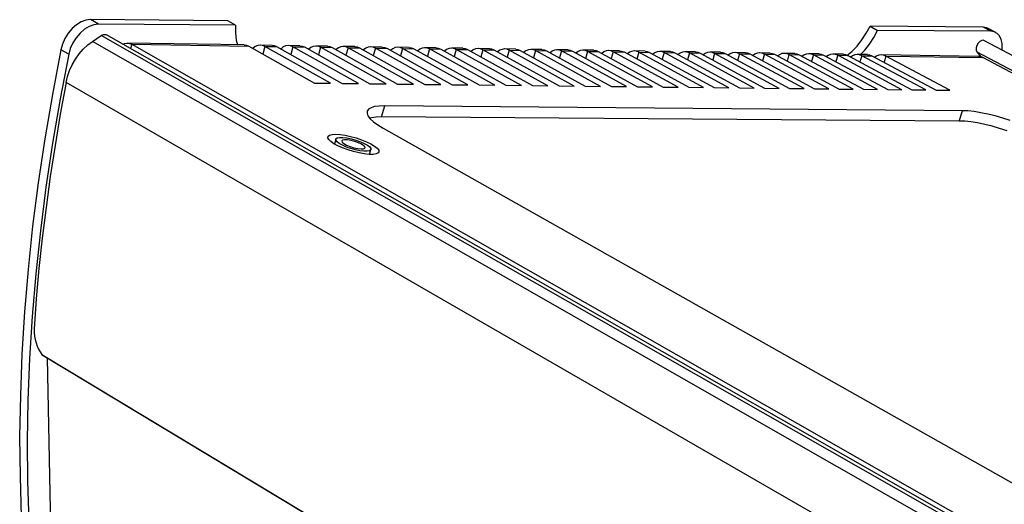
# Model space of a CAD drawing. Extents: x -103 to 3402, y 57 to 2841.
# Drawn here: x 2288 to 2421, y 2345 to 2410 of the extents above; entities that cross this region are included whole.
import ezdxf

# ---------------------------------------------------------------- set-up
doc = ezdxf.new("R2010")
doc.units = 0
doc.layers.add('CYAN', color=4, linetype='CONTINUOUS')

msp = doc.modelspace()

# ---------------------------------------------------------------- linework, layer by layer
at = {"layer": 'CYAN', "linetype": 'CONTINUOUS'}
for p, q in [((2296.75, 2410.18), (2296.12, 2409.8)), ((2297.39, 2410.41), (2296.75, 2410.18)), ((2298.01, 2410.49), (2297.39, 2410.41)), ((2316.47, 2410.33), (2298.01, 2410.49)), ((2299.07, 2409.88), (2298.01, 2410.49)), ((2317.52, 2409.74), (2316.47, 2410.33)), ((2295.53, 2409.29), (2295.01, 2408.66)), ((2296.12, 2409.8), (2295.53, 2409.29)), ((2297.18, 2409.2), (2296.59, 2408.68)), ((2297.81, 2409.58), (2297.18, 2409.2)), ((2298.45, 2409.81), (2297.81, 2409.58)), ((2299.07, 2409.88), (2298.45, 2409.81)), ((2317.52, 2409.74), (2299.07, 2409.88)), ((2317.52, 2409.74), (2317.51, 2408.71)), ((2402.45, 2408.65), (2402.96, 2409.6)), ((2418.21, 2409.47), (2402.96, 2409.6)), ((2402.96, 2409.6), (2403.98, 2409.05)), ((2403.48, 2408.1), (2403.98, 2409.05)), ((2419.23, 2408.93), (2403.98, 2409.05)), ((2419.23, 2408.93), (2418.21, 2409.47)), ((2418.67, 2409.39), (2418.21, 2409.47)), ((2418.86, 2409.31), (2418.67, 2409.39)), ((2419.88, 2408.77), (2418.86, 2409.31)), ((2419.69, 2408.85), (2419.23, 2408.93)), ((2420.08, 2408.64), (2419.69, 2408.85)), ((2294.56, 2407.96), (2294.22, 2407.2)), ((2295.01, 2408.66), (2294.56, 2407.96)), ((2296.06, 2408.06), (2295.62, 2407.36)), ((2296.59, 2408.68), (2296.06, 2408.06)), ((2297.63, 2407.09), (2298.27, 2407.57)), ((2298.27, 2407.57), (2299.45, 2408.37)), ((2557.48, 2259.51), (2298.27, 2407.57)), ((2299.45, 2408.37), (2299.75, 2408.51)), ((2558.59, 2260.61), (2299.45, 2408.37)), ((2299.75, 2408.51), (2300.03, 2408.5)), ((2300.03, 2408.5), (2300.13, 2408.46)), ((2559.03, 2260.91), (2300.13, 2408.46)), ((2317.51, 2408.71), (2317.62, 2407.74)), ((2317.62, 2407.74), (2317.78, 2407.11)), ((2401.21, 2406.94), (2401.86, 2407.76)), ((2401.86, 2407.76), (2402.45, 2408.65)), ((2402.89, 2407.21), (2403.48, 2408.1)), ((2417.76, 2407.57), (2417.53, 2407.34)), ((2418.01, 2407.7), (2417.76, 2407.57)), ((2418.24, 2407.71), (2418.01, 2407.7)), ((2418.3, 2407.68), (2418.24, 2407.71)), ((2664.07, 2277.75), (2418.3, 2407.68)), ((2420.4, 2408.29), (2420.08, 2408.64)), ((2420.62, 2407.83), (2420.4, 2408.29)), ((2420.74, 2407.27), (2420.62, 2407.83)), ((2294.01, 2406.43), (2292.86, 2400.41)), ((2294.22, 2407.2), (2294.01, 2406.43)), ((2295.06, 2405.82), (2294.01, 2406.43)), ((2295.28, 2406.6), (2295.06, 2405.82)), ((2295.62, 2407.36), (2295.28, 2406.6)), ((2296.48, 2405.88), (2297.03, 2406.52)), ((2297.03, 2406.52), (2297.63, 2407.09)), ((2302.35, 2407.19), (2302.57, 2407.29)), ((2302.57, 2407.29), (2302.91, 2407.34)), ((2302.91, 2407.34), (2303.24, 2407.3)), ((2318.68, 2407.09), (2302.95, 2407.34)), ((2303.24, 2407.3), (2303.56, 2407.17)), ((2303.56, 2407.17), (2303.4, 2406.59)), ((2303.56, 2407.17), (2319.3, 2406.92)), ((2303.56, 2407.17), (2559.65, 2261.33)), ((2318.68, 2407.09), (2318.98, 2407.05)), ((2318.98, 2407.05), (2319.3, 2406.92)), ((2319.3, 2406.92), (2328.14, 2401.94)), ((2319.9, 2406.64), (2319.87, 2406.6)), ((2320.19, 2406.87), (2319.9, 2406.64)), ((2320.51, 2407.01), (2320.19, 2406.87)), ((2320.84, 2407.06), (2320.51, 2407.01)), ((2321.17, 2407.02), (2320.84, 2407.06)), ((2322.45, 2407.03), (2320.88, 2407.06)), ((2321.49, 2406.89), (2321.17, 2407.02)), ((2321.49, 2406.89), (2321.2, 2405.85)), ((2330.33, 2401.92), (2321.49, 2406.89)), ((2321.49, 2406.89), (2323.06, 2406.86)), ((2322.45, 2407.03), (2322.74, 2406.99)), ((2322.74, 2406.99), (2323.06, 2406.86)), ((2323.06, 2406.86), (2331.9, 2401.9)), ((2323.66, 2406.58), (2323.62, 2406.55)), ((2323.95, 2406.81), (2323.66, 2406.58)), ((2324.26, 2406.95), (2323.95, 2406.81)), ((2324.59, 2407), (2324.26, 2406.95)), ((2324.93, 2406.96), (2324.59, 2407)), ((2326.2, 2406.98), (2324.63, 2407)), ((2325.25, 2406.83), (2324.93, 2406.96)), ((2325.25, 2406.83), (2324.96, 2405.8)), ((2325.25, 2406.83), (2326.81, 2406.81)), ((2334.07, 2401.87), (2325.25, 2406.83)), ((2326.2, 2406.98), (2326.49, 2406.94)), ((2326.49, 2406.94), (2326.81, 2406.81)), ((2326.81, 2406.81), (2335.63, 2401.86)), ((2327.39, 2406.53), (2327.36, 2406.5)), ((2327.68, 2406.75), (2327.39, 2406.53)), ((2327.99, 2406.89), (2327.68, 2406.75)), ((2328.32, 2406.94), (2327.99, 2406.89)), ((2328.65, 2406.9), (2328.32, 2406.94)), ((2329.91, 2406.92), (2328.36, 2406.94)), ((2328.97, 2406.77), (2328.65, 2406.9)), ((2328.97, 2406.77), (2328.69, 2405.75)), ((2337.79, 2401.83), (2328.97, 2406.77)), ((2328.97, 2406.77), (2330.52, 2406.75)), ((2329.91, 2406.92), (2330.2, 2406.88)), ((2330.2, 2406.88), (2330.52, 2406.75)), ((2330.52, 2406.75), (2339.34, 2401.81)), ((2331.09, 2406.47), (2331.07, 2406.44)), ((2331.38, 2406.69), (2331.09, 2406.47)), ((2331.7, 2406.83), (2331.38, 2406.69)), ((2332.03, 2406.88), (2331.7, 2406.83)), ((2332.36, 2406.84), (2332.03, 2406.88)), ((2333.61, 2406.86), (2332.07, 2406.88)), ((2332.68, 2406.71), (2332.36, 2406.84)), ((2332.68, 2406.71), (2332.39, 2405.7)), ((2341.49, 2401.79), (2332.68, 2406.71)), ((2332.68, 2406.71), (2334.22, 2406.69)), ((2333.61, 2406.86), (2333.9, 2406.82)), ((2333.9, 2406.82), (2334.22, 2406.69)), ((2334.22, 2406.69), (2343.02, 2401.77)), ((2334.77, 2406.41), (2334.75, 2406.39)), ((2335.06, 2406.64), (2334.77, 2406.41)), ((2335.38, 2406.78), (2335.06, 2406.64)), ((2335.71, 2406.83), (2335.38, 2406.78)), ((2336.04, 2406.79), (2335.71, 2406.83)), ((2337.28, 2406.8), (2335.75, 2406.83)), ((2336.36, 2406.66), (2336.04, 2406.79)), ((2336.36, 2406.66), (2336.07, 2405.66)), ((2345.16, 2401.75), (2336.36, 2406.66)), ((2336.36, 2406.66), (2337.89, 2406.63)), ((2337.28, 2406.8), (2337.57, 2406.76)), ((2337.57, 2406.76), (2337.89, 2406.63)), ((2337.89, 2406.63), (2346.68, 2401.73)), ((2338.43, 2406.36), (2338.41, 2406.34)), ((2338.72, 2406.58), (2338.43, 2406.36)), ((2339.03, 2406.72), (2338.72, 2406.58)), ((2339.36, 2406.77), (2339.03, 2406.72)), ((2339.69, 2406.73), (2339.36, 2406.77)), ((2340.92, 2406.75), (2339.4, 2406.77)), ((2340.01, 2406.6), (2339.69, 2406.73)), ((2340.01, 2406.6), (2339.73, 2405.61)), ((2348.8, 2401.71), (2340.01, 2406.6)), ((2340.01, 2406.6), (2341.53, 2406.58)), ((2340.92, 2406.75), (2341.21, 2406.71)), ((2341.21, 2406.71), (2341.53, 2406.58)), ((2341.53, 2406.58), (2350.32, 2401.69)), ((2342.06, 2406.3), (2342.05, 2406.29)), ((2342.35, 2406.52), (2342.06, 2406.3)), ((2342.66, 2406.66), (2342.35, 2406.52)), ((2342.99, 2406.71), (2342.66, 2406.66)), ((2343.32, 2406.67), (2342.99, 2406.71)), ((2344.54, 2406.69), (2343.03, 2406.71)), ((2343.64, 2406.54), (2343.32, 2406.67)), ((2343.64, 2406.54), (2343.36, 2405.56)), ((2352.42, 2401.67), (2343.64, 2406.54)), ((2343.64, 2406.54), (2345.15, 2406.52)), ((2344.54, 2406.69), (2344.83, 2406.65)), ((2344.83, 2406.65), (2345.15, 2406.52)), ((2345.15, 2406.52), (2353.93, 2401.65)), ((2345.95, 2406.47), (2345.66, 2406.25)), ((2345.66, 2406.25), (2345.66, 2406.24)), ((2346.27, 2406.61), (2345.95, 2406.47)), ((2346.6, 2406.66), (2346.27, 2406.61)), ((2346.93, 2406.62), (2346.6, 2406.66)), ((2348.14, 2406.63), (2346.64, 2406.66)), ((2347.24, 2406.49), (2346.93, 2406.62)), ((2347.24, 2406.49), (2346.97, 2405.51)), ((2356.02, 2401.63), (2347.24, 2406.49)), ((2347.24, 2406.49), (2348.74, 2406.47)), ((2348.14, 2406.63), (2348.43, 2406.59)), ((2348.43, 2406.59), (2348.74, 2406.47)), ((2348.74, 2406.47), (2357.52, 2401.61)), ((2349.25, 2406.19), (2349.24, 2406.19)), ((2349.54, 2406.41), (2349.25, 2406.19)), ((2349.85, 2406.55), (2349.54, 2406.41)), ((2350.18, 2406.6), (2349.85, 2406.55)), ((2350.51, 2406.56), (2350.18, 2406.6)), ((2351.71, 2406.58), (2350.22, 2406.6)), ((2350.83, 2406.43), (2350.51, 2406.56)), ((2350.83, 2406.43), (2350.55, 2405.47)), ((2359.59, 2401.59), (2350.83, 2406.43)), ((2350.83, 2406.43), (2352.32, 2406.41)), ((2351.71, 2406.58), (2352, 2406.54)), ((2352, 2406.54), (2352.32, 2406.41)), ((2352.32, 2406.41), (2361.08, 2401.57)), ((2353.1, 2406.36), (2352.81, 2406.14)), ((2353.41, 2406.49), (2353.1, 2406.36)), ((2353.74, 2406.54), (2353.41, 2406.49)), ((2354.07, 2406.5), (2353.74, 2406.54)), ((2355.26, 2406.52), (2353.78, 2406.54)), ((2354.39, 2406.38), (2354.07, 2406.5)), ((2354.39, 2406.38), (2354.11, 2405.42)), ((2363.14, 2401.55), (2354.39, 2406.38)), ((2354.39, 2406.38), (2355.87, 2406.35)), ((2355.26, 2406.52), (2355.55, 2406.48)), ((2355.55, 2406.48), (2355.87, 2406.35)), ((2355.87, 2406.35), (2364.62, 2401.53)), ((2356.63, 2406.3), (2356.35, 2406.09)), ((2356.95, 2406.44), (2356.63, 2406.3)), ((2357.27, 2406.49), (2356.95, 2406.44)), ((2357.6, 2406.45), (2357.27, 2406.49)), ((2358.78, 2406.47), (2357.31, 2406.49)), ((2357.92, 2406.32), (2357.6, 2406.45)), ((2357.92, 2406.32), (2357.65, 2405.37)), ((2357.92, 2406.32), (2359.39, 2406.3)), ((2366.67, 2401.51), (2357.92, 2406.32)), ((2358.78, 2406.47), (2359.07, 2406.43)), ((2359.07, 2406.43), (2359.39, 2406.3)), ((2359.39, 2406.3), (2368.14, 2401.49)), ((2360.15, 2406.25), (2359.87, 2406.04)), ((2360.46, 2406.38), (2360.15, 2406.25)), ((2360.79, 2406.43), (2360.46, 2406.38)), ((2361.12, 2406.39), (2360.79, 2406.43)), ((2362.29, 2406.41), (2360.83, 2406.43)), ((2361.43, 2406.27), (2361.12, 2406.39)), ((2361.43, 2406.27), (2361.16, 2405.33)), ((2361.43, 2406.27), (2362.89, 2406.25)), ((2370.17, 2401.47), (2361.43, 2406.27)), ((2362.29, 2406.41), (2362.58, 2406.37)), ((2362.58, 2406.37), (2362.89, 2406.25)), ((2362.89, 2406.25), (2371.63, 2401.45)), ((2363.64, 2406.19), (2363.36, 2405.99)), ((2363.95, 2406.33), (2363.64, 2406.19)), ((2364.28, 2406.38), (2363.95, 2406.33)), ((2364.61, 2406.34), (2364.28, 2406.38)), ((2365.77, 2406.36), (2364.32, 2406.38)), ((2364.92, 2406.21), (2364.61, 2406.34)), ((2364.92, 2406.21), (2364.65, 2405.28)), ((2364.92, 2406.21), (2366.37, 2406.19)), ((2373.65, 2401.43), (2364.92, 2406.21)), ((2365.77, 2406.36), (2366.06, 2406.32)), ((2366.06, 2406.32), (2366.37, 2406.19)), ((2366.37, 2406.19), (2375.1, 2401.42)), ((2367.42, 2406.27), (2367.1, 2406.14)), ((2367.74, 2406.32), (2367.42, 2406.27)), ((2368.07, 2406.29), (2367.74, 2406.32)), ((2369.23, 2406.3), (2367.78, 2406.32)), ((2368.39, 2406.16), (2368.07, 2406.29)), ((2369.23, 2406.3), (2369.51, 2406.26)), ((2369.51, 2406.26), (2369.83, 2406.14)), ((2370.86, 2406.22), (2370.55, 2406.09)), ((2371.19, 2406.27), (2370.86, 2406.22)), ((2371.52, 2406.23), (2371.19, 2406.27)), ((2372.66, 2406.25), (2371.23, 2406.27)), ((2371.83, 2406.11), (2371.52, 2406.23)), ((2372.66, 2406.25), (2372.95, 2406.21)), ((2372.95, 2406.21), (2373.27, 2406.08)), ((2374.61, 2406.22), (2374.29, 2406.17)), ((2374.94, 2406.18), (2374.61, 2406.22)), ((2376.07, 2406.19), (2374.65, 2406.22)), ((2376.07, 2406.19), (2376.36, 2406.16)), ((2399.85, 2405.68), (2400.51, 2406.22)), ((2400.51, 2406.22), (2401.21, 2406.94)), ((2401.66, 2405.79), (2402.24, 2406.39)), ((2402.24, 2406.39), (2402.89, 2407.21)), ((2417.35, 2407.03), (2417.25, 2406.7)), ((2417.25, 2406.7), (2417.25, 2406.4)), ((2417.25, 2406.4), (2417.35, 2406.17)), ((2417.53, 2407.34), (2417.35, 2407.03)), ((2420.73, 2406.39), (2420.75, 2406.64)), ((2420.75, 2406.64), (2420.74, 2407.27)), ((2295.06, 2405.82), (2293.91, 2399.81)), ((2295.54, 2404.42), (2295.98, 2405.17)), ((2295.98, 2405.17), (2296.48, 2405.88)), ((2367.1, 2406.14), (2366.83, 2405.94)), ((2368.39, 2406.16), (2368.12, 2405.24)), ((2368.39, 2406.16), (2369.83, 2406.14)), ((2377.11, 2401.39), (2368.39, 2406.16)), ((2369.83, 2406.14), (2378.55, 2401.38)), ((2370.55, 2406.09), (2370.28, 2405.89)), ((2371.83, 2406.11), (2371.56, 2405.19)), ((2380.55, 2401.36), (2371.83, 2406.11)), ((2371.83, 2406.11), (2373.27, 2406.08)), ((2373.27, 2406.08), (2381.97, 2401.34)), ((2373.97, 2406.03), (2373.71, 2405.84)), ((2374.29, 2406.17), (2373.97, 2406.03)), ((2375.26, 2406.05), (2374.94, 2406.18)), ((2375.26, 2406.05), (2374.99, 2405.15)), ((2383.96, 2401.32), (2375.26, 2406.05)), ((2375.26, 2406.05), (2376.68, 2406.03)), ((2376.36, 2406.16), (2376.68, 2406.03)), ((2376.68, 2406.03), (2385.38, 2401.3)), ((2377.37, 2405.98), (2377.12, 2405.79)), ((2377.69, 2406.11), (2377.37, 2405.98)), ((2378.01, 2406.16), (2377.69, 2406.11)), ((2378.34, 2406.12), (2378.01, 2406.16)), ((2379.47, 2406.14), (2378.05, 2406.16)), ((2378.66, 2406), (2378.34, 2406.12)), ((2378.66, 2406), (2378.39, 2405.1)), ((2387.35, 2401.28), (2378.66, 2406)), ((2378.66, 2406), (2380.07, 2405.98)), ((2379.47, 2406.14), (2379.75, 2406.1)), ((2379.75, 2406.1), (2380.07, 2405.98)), ((2380.07, 2405.98), (2388.76, 2401.26)), ((2380.75, 2405.93), (2380.5, 2405.75)), ((2381.07, 2406.06), (2380.75, 2405.93)), ((2381.39, 2406.11), (2381.07, 2406.06)), ((2381.72, 2406.07), (2381.39, 2406.11)), ((2382.84, 2406.09), (2381.43, 2406.11)), ((2382.03, 2405.95), (2381.72, 2406.07)), ((2382.03, 2405.95), (2381.77, 2405.06)), ((2390.72, 2401.24), (2382.03, 2405.95)), ((2382.03, 2405.95), (2383.44, 2405.93)), ((2382.84, 2406.09), (2383.12, 2406.05)), ((2383.12, 2406.05), (2383.44, 2405.93)), ((2383.44, 2405.93), (2392.12, 2401.23)), ((2384.11, 2405.88), (2383.86, 2405.7)), ((2384.42, 2406.01), (2384.11, 2405.88)), ((2384.75, 2406.06), (2384.42, 2406.01)), ((2385.08, 2406.02), (2384.75, 2406.06)), ((2386.19, 2406.04), (2384.79, 2406.06)), ((2385.39, 2405.9), (2385.08, 2406.02)), ((2385.39, 2405.9), (2385.13, 2405.01)), ((2394.07, 2401.2), (2385.39, 2405.9)), ((2385.39, 2405.9), (2386.79, 2405.87)), ((2386.19, 2406.04), (2386.47, 2406)), ((2386.47, 2406), (2386.79, 2405.87)), ((2386.79, 2405.87), (2395.46, 2401.19)), ((2387.45, 2405.82), (2387.2, 2405.65)), ((2387.76, 2405.96), (2387.45, 2405.82)), ((2388.09, 2406.01), (2387.76, 2405.96)), ((2388.41, 2405.97), (2388.09, 2406.01)), ((2389.51, 2405.98), (2388.12, 2406.01)), ((2388.73, 2405.84), (2388.41, 2405.97)), ((2388.73, 2405.84), (2388.47, 2404.97)), ((2397.39, 2401.17), (2388.73, 2405.84)), ((2388.73, 2405.84), (2390.11, 2405.82)), ((2389.51, 2405.98), (2389.8, 2405.95)), ((2389.8, 2405.95), (2390.11, 2405.82)), ((2390.11, 2405.82), (2398.78, 2401.15)), ((2390.76, 2405.77), (2390.52, 2405.6)), ((2391.08, 2405.91), (2390.76, 2405.77)), ((2391.4, 2405.95), (2391.08, 2405.91)), ((2391.73, 2405.92), (2391.4, 2405.95)), ((2392.82, 2405.93), (2391.44, 2405.95)), ((2392.04, 2405.79), (2391.73, 2405.92)), ((2392.04, 2405.79), (2391.78, 2404.92)), ((2400.7, 2401.13), (2392.04, 2405.79)), ((2392.04, 2405.79), (2393.42, 2405.77)), ((2392.82, 2405.93), (2393.11, 2405.89)), ((2393.11, 2405.89), (2393.42, 2405.77)), ((2393.42, 2405.77), (2402.07, 2401.12)), ((2394.06, 2405.72), (2393.82, 2405.56)), ((2394.37, 2405.85), (2394.06, 2405.72)), ((2394.7, 2405.9), (2394.37, 2405.85)), ((2395.02, 2405.86), (2394.7, 2405.9)), ((2396.1, 2405.88), (2394.73, 2405.9)), ((2395.33, 2405.74), (2395.02, 2405.86)), ((2395.33, 2405.74), (2395.08, 2404.88)), ((2395.33, 2405.74), (2396.71, 2405.72)), ((2403.98, 2401.09), (2395.33, 2405.74)), ((2396.1, 2405.88), (2396.39, 2405.84)), ((2396.39, 2405.84), (2396.71, 2405.72)), ((2396.71, 2405.72), (2405.35, 2401.08)), ((2397.33, 2405.67), (2397.1, 2405.51)), ((2397.64, 2405.8), (2397.33, 2405.67)), ((2397.97, 2405.85), (2397.64, 2405.8)), ((2398.29, 2405.81), (2397.97, 2405.85)), ((2399.37, 2405.83), (2398.01, 2405.85)), ((2398.61, 2405.69), (2398.29, 2405.81)), ((2398.61, 2405.69), (2398.35, 2404.84)), ((2398.61, 2405.69), (2399.97, 2405.67)), ((2407.25, 2401.06), (2398.61, 2405.69)), ((2399.37, 2405.83), (2399.66, 2405.79)), ((2399.66, 2405.79), (2399.97, 2405.67)), ((2399.97, 2405.67), (2408.6, 2401.04)), ((2400.59, 2405.62), (2400.36, 2405.46)), ((2400.9, 2405.75), (2400.59, 2405.62)), ((2401.22, 2405.8), (2400.9, 2405.75)), ((2401.55, 2405.76), (2401.22, 2405.8)), ((2402.61, 2405.78), (2401.26, 2405.8)), ((2401.86, 2405.64), (2401.55, 2405.76)), ((2401.86, 2405.64), (2401.6, 2404.79)), ((2410.49, 2401.02), (2401.86, 2405.64)), ((2401.86, 2405.64), (2403.21, 2405.62)), ((2402.61, 2405.78), (2402.9, 2405.74)), ((2402.9, 2405.74), (2403.21, 2405.62)), ((2403.21, 2405.62), (2411.84, 2401.01)), ((2403.82, 2405.57), (2403.6, 2405.42)), ((2404.13, 2405.7), (2403.82, 2405.57)), ((2404.45, 2405.75), (2404.13, 2405.7)), ((2404.78, 2405.71), (2404.45, 2405.75)), ((2417.55, 2405.54), (2404.49, 2405.75)), ((2405.09, 2405.59), (2404.78, 2405.71)), ((2405.09, 2405.59), (2404.84, 2404.75)), ((2405.09, 2405.59), (2418.15, 2405.39)), ((2413.71, 2400.99), (2405.09, 2405.59)), ((2417.35, 2406.17), (2660.69, 2277.22)), ((2417.35, 2406.17), (2417.86, 2405.5)), ((2417.84, 2405.51), (2417.55, 2405.54)), ((2418.15, 2405.39), (2417.84, 2405.51)), ((2660.1, 2277.13), (2418.15, 2405.39)), ((2294.9, 2402.82), (2295.18, 2403.63)), ((2295.18, 2403.63), (2295.54, 2404.42)), ((2294.7, 2402.01), (2294.9, 2402.82)), ((2294.7, 2402.01), (2293.93, 2397.77)), ((2554.51, 2252.28), (2294.7, 2402.01)), ((2328.14, 2401.94), (2330.33, 2401.92)), ((2331.9, 2401.9), (2334.07, 2401.87)), ((2335.63, 2401.86), (2337.79, 2401.83)), ((2339.34, 2401.81), (2341.49, 2401.79)), ((2343.02, 2401.77), (2345.16, 2401.75)), ((2346.68, 2401.73), (2348.8, 2401.71)), ((2350.32, 2401.69), (2352.42, 2401.67)), ((2353.93, 2401.65), (2356.02, 2401.63)), ((2357.52, 2401.61), (2359.59, 2401.59)), ((2361.08, 2401.57), (2363.14, 2401.55)), ((2364.62, 2401.53), (2366.67, 2401.51)), ((2368.14, 2401.49), (2370.17, 2401.47)), ((2371.63, 2401.45), (2373.65, 2401.43)), ((2375.1, 2401.42), (2377.11, 2401.39)), ((2378.55, 2401.38), (2380.55, 2401.36)), ((2381.97, 2401.34), (2383.96, 2401.32)), ((2385.38, 2401.3), (2387.35, 2401.28)), ((2388.76, 2401.26), (2390.72, 2401.24)), ((2392.12, 2401.23), (2394.07, 2401.2)), ((2395.46, 2401.19), (2397.39, 2401.17)), ((2398.78, 2401.15), (2400.7, 2401.13)), ((2402.07, 2401.12), (2403.98, 2401.09)), ((2405.35, 2401.08), (2407.25, 2401.06)), ((2408.6, 2401.04), (2410.49, 2401.02)), ((2411.84, 2401.01), (2413.71, 2400.99)), ((2292.86, 2400.41), (2291.84, 2394.45)), ((2293.91, 2399.81), (2292.89, 2393.84)), ((2335.43, 2398.43), (2335.25, 2398.18)), ((2335.77, 2398.63), (2335.43, 2398.43)), ((2336.25, 2398.78), (2335.77, 2398.63)), ((2336.87, 2398.86), (2336.25, 2398.78)), ((2337.61, 2398.89), (2336.87, 2398.86)), ((2337.18, 2397.4), (2337.61, 2398.89)), ((2415.4, 2398.23), (2337.61, 2398.89)), ((2293.93, 2397.77), (2293.22, 2393.56)), ((2335.25, 2398.18), (2335.23, 2397.88)), ((2335.23, 2397.88), (2335.36, 2397.53)), ((2335.36, 2397.53), (2335.65, 2397.15)), ((2335.83, 2397.29), (2335.56, 2397.22)), ((2335.65, 2397.15), (2336.09, 2396.75)), ((2336.44, 2397.37), (2335.83, 2397.29)), ((2337.18, 2397.4), (2336.44, 2397.37)), ((2414.97, 2396.84), (2337.18, 2397.4)), ((2414.97, 2396.84), (2415.4, 2398.23)), ((2416.14, 2398.19), (2415.4, 2398.23)), ((2416.96, 2398.1), (2416.14, 2398.19)), ((2417.87, 2397.96), (2416.96, 2398.1)), ((2418.83, 2397.76), (2417.87, 2397.96)), ((2419.82, 2397.52), (2418.83, 2397.76)), ((2420.83, 2397.23), (2419.82, 2397.52)), ((2421.84, 2396.91), (2420.83, 2397.23)), ((2336.09, 2396.75), (2336.68, 2396.33)), ((2336.68, 2396.33), (2337.39, 2395.89)), ((2337.39, 2395.89), (2546.51, 2277.9)), ((2415.71, 2396.81), (2414.97, 2396.84)), ((2416.54, 2396.72), (2415.71, 2396.81)), ((2417.44, 2396.58), (2416.54, 2396.72)), ((2418.4, 2396.38), (2417.44, 2396.58)), ((2419.4, 2396.14), (2418.4, 2396.38)), ((2420.41, 2395.85), (2419.4, 2396.14)), ((2421.42, 2395.53), (2420.41, 2395.85)), ((2291.84, 2394.45), (2290.96, 2388.53)), ((2329.95, 2394.58), (2329.99, 2394.78)), ((2330.07, 2394.34), (2329.95, 2394.58)), ((2329.99, 2394.78), (2330.18, 2394.93)), ((2330.35, 2394.07), (2330.07, 2394.34)), ((2330.18, 2394.93), (2330.53, 2395.02)), ((2330.53, 2395.02), (2331.01, 2395.05)), ((2331.03, 2394.39), (2330.85, 2393.73)), ((2331.01, 2395.05), (2331.61, 2395.02)), ((2331.04, 2394.26), (2331.05, 2394.44)), ((2331.19, 2394.05), (2331.04, 2394.26)), ((2331.05, 2394.44), (2331.22, 2394.56)), ((2331.22, 2394.56), (2331.54, 2394.62)), ((2331.54, 2394.62), (2331.99, 2394.62)), ((2331.61, 2395.02), (2332.28, 2394.92)), ((2331.92, 2394.26), (2331.82, 2394.15)), ((2332.19, 2394.31), (2331.92, 2394.26)), ((2331.99, 2394.62), (2332.52, 2394.56)), ((2332.58, 2394.3), (2332.19, 2394.31)), ((2332.28, 2394.92), (2333.01, 2394.77)), ((2332.52, 2394.56), (2333.12, 2394.43)), ((2333.06, 2394.22), (2332.58, 2394.3)), ((2333.01, 2394.77), (2333.75, 2394.57)), ((2333.12, 2394.43), (2333.74, 2394.26)), ((2333.74, 2394.26), (2334.33, 2394.05)), ((2333.75, 2394.57), (2334.48, 2394.32)), ((2334.48, 2394.32), (2335.16, 2394.05)), ((2292.89, 2393.84), (2292, 2387.92)), ((2293.22, 2393.56), (2292.58, 2389.37)), ((2330.77, 2393.78), (2330.35, 2394.07)), ((2331.31, 2393.49), (2330.77, 2393.78)), ((2331.49, 2393.82), (2331.19, 2394.05)), ((2331.95, 2393.21), (2331.31, 2393.49)), ((2331.92, 2393.58), (2331.49, 2393.82)), ((2331.82, 2394.15), (2331.88, 2393.98)), ((2331.88, 2393.98), (2332.11, 2393.79)), ((2332.45, 2393.34), (2331.92, 2393.58)), ((2332.67, 2392.95), (2331.95, 2393.21)), ((2332.11, 2393.79), (2332.48, 2393.58)), ((2333.05, 2393.13), (2332.45, 2393.34)), ((2332.48, 2393.58), (2332.95, 2393.39)), ((2333.41, 2392.72), (2332.67, 2392.95)), ((2332.95, 2393.39), (2333.47, 2393.24)), ((2333.67, 2392.96), (2333.05, 2393.13)), ((2333.58, 2394.09), (2333.06, 2394.22)), ((2333.47, 2393.24), (2333.98, 2393.13)), ((2334.08, 2393.91), (2333.58, 2394.09)), ((2334.27, 2392.84), (2333.67, 2392.96)), ((2333.98, 2393.13), (2334.42, 2393.08)), ((2334.5, 2393.71), (2334.08, 2393.91)), ((2334.33, 2394.05), (2334.86, 2393.82)), ((2334.42, 2393.08), (2334.76, 2393.1)), ((2334.81, 2393.51), (2334.5, 2393.71)), ((2334.76, 2393.1), (2334.94, 2393.19)), ((2334.96, 2393.33), (2334.81, 2393.51)), ((2334.86, 2393.82), (2335.29, 2393.58)), ((2334.94, 2393.19), (2334.96, 2393.33)), ((2335.16, 2394.05), (2335.75, 2393.76)), ((2335.29, 2393.58), (2335.59, 2393.35)), ((2335.57, 2392.35), (2335.76, 2393.01)), ((2335.74, 2392.96), (2335.57, 2392.84)), ((2335.59, 2393.35), (2335.75, 2393.14)), ((2335.75, 2393.14), (2335.74, 2392.96)), ((2335.75, 2393.76), (2336.24, 2393.47)), ((2336.24, 2393.47), (2336.59, 2393.19)), ((2336.59, 2393.19), (2336.8, 2392.93)), ((2334.15, 2392.54), (2333.41, 2392.72)), ((2334.86, 2392.42), (2334.15, 2392.54)), ((2334.81, 2392.78), (2334.27, 2392.84)), ((2335.25, 2392.78), (2334.81, 2392.78)), ((2335.5, 2392.35), (2334.86, 2392.42)), ((2335.57, 2392.84), (2335.25, 2392.78)), ((2336.04, 2392.35), (2335.5, 2392.35)), ((2336.45, 2392.41), (2336.04, 2392.35)), ((2336.73, 2392.54), (2336.45, 2392.41)), ((2336.84, 2392.71), (2336.73, 2392.54)), ((2336.8, 2392.93), (2336.84, 2392.71)), ((2292.58, 2389.37), (2292.01, 2385.21)), ((2290.96, 2388.53), (2290.21, 2382.67)), ((2292, 2387.92), (2291.25, 2382.05)), ((2292.01, 2385.21), (2291.5, 2381.08)), ((2290.21, 2382.67), (2289.6, 2376.86)), ((2291.25, 2382.05), (2290.64, 2376.24)), ((2291.5, 2381.08), (2291.06, 2376.98)), ((2289.6, 2376.86), (2289.12, 2371.13)), ((2290.64, 2376.24), (2290.15, 2370.51)), ((2291.06, 2376.98), (2290.69, 2372.91)), ((2290.69, 2372.91), (2290.39, 2368.87)), ((2289.12, 2371.13), (2288.77, 2365.46)), ((2290.15, 2370.51), (2289.8, 2364.84)), ((2290.39, 2368.87), (2290.41, 2368.37)), ((2290.41, 2368.37), (2290.47, 2367.88)), ((2290.47, 2367.88), (2290.56, 2367.41)), ((2290.56, 2367.41), (2290.67, 2366.96)), ((2290.67, 2366.96), (2290.82, 2366.53)), ((2290.82, 2366.53), (2291, 2366.13)), ((2288.77, 2365.46), (2288.55, 2359.87)), ((2291, 2366.13), (2291.2, 2365.75)), ((2291.2, 2365.75), (2291.43, 2365.4)), ((2291.43, 2365.4), (2544.69, 2212.89)), ((2291.48, 2365.35), (2291.43, 2365.4)), ((2291.48, 2365.35), (2544.69, 2212.88)), ((2289.8, 2364.84), (2289.58, 2359.24)), ((2292.17, 2364.94), (2292.83, 2332.26)), ((2288.55, 2359.87), (2288.46, 2354.36)), ((2289.58, 2359.24), (2289.49, 2353.73)), ((2288.46, 2354.36), (2288.51, 2348.94)), ((2289.49, 2353.73), (2289.53, 2348.31)), ((2288.51, 2348.94), (2288.68, 2343.6)), ((2289.53, 2348.31), (2289.7, 2342.97))]:
    msp.add_line(p, q, dxfattribs=at)

doc.saveas('drawing.dxf')
